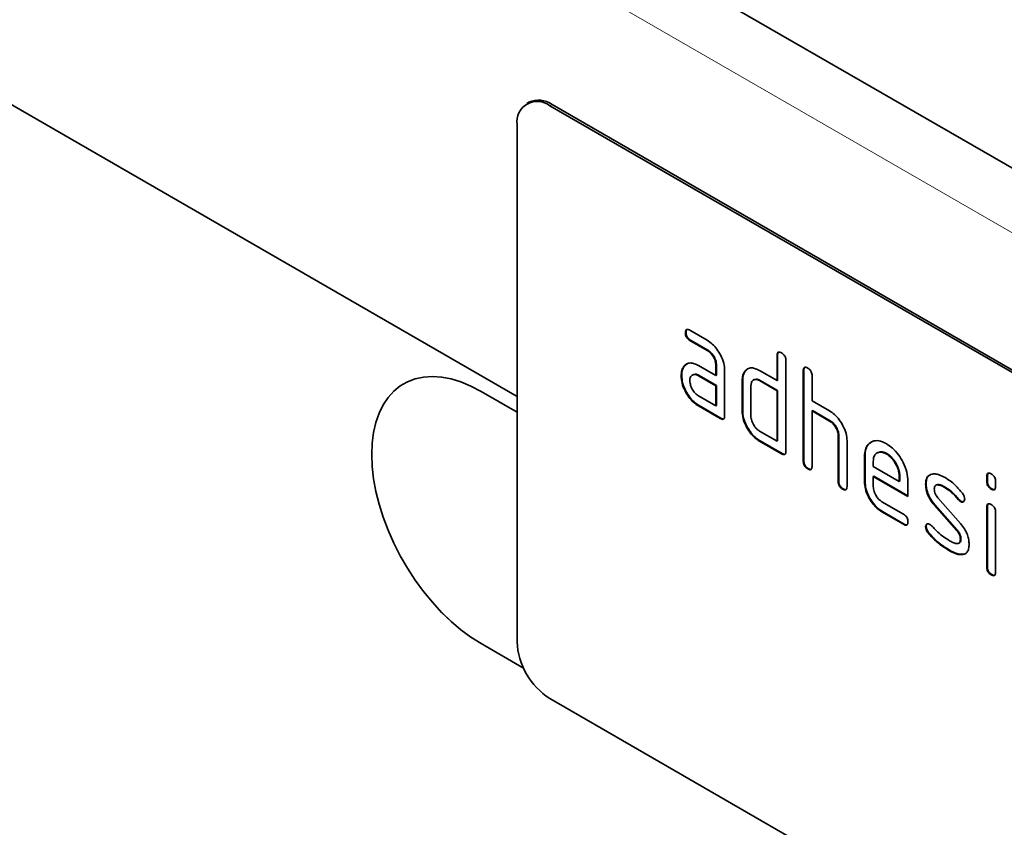
# Model space of a CAD drawing. Units: millimetres. Extents: x 13 to 1775, y 14 to 1263.
# Drawn here: x 604 to 667, y 207 to 260 of the extents above; entities that cross this region are included whole.
import ezdxf

# ---------------------------------------------------------------- set-up
doc = ezdxf.new("R2010")
doc.units = ezdxf.units.MM
doc.linetypes.add('SLD-Durchgehend', pattern=[0])
doc.layers.add('133408', color=7, linetype='Continuous', lineweight=25)
doc.layers.add('TANGENT_EDGES', color=4, linetype='Continuous', lineweight=25)

# ---------------------------------------------------------------- blocks, each defined once
blk = doc.blocks.new('1042847-M_B_ISOMETRIC VIEW')
at = {"layer": '133408', "linetype": 'SLD-Durchgehend', "lineweight": 35}
for p, q in [((5889.428, -3523.745), (5182.321, -3115.54)), ((5794.798, -3502.393), (5210.39, -3165.022)), ((5795.561, -3483.342), (5795.419, -3483.423)), ((5861.973, -3521.127), (5796.919, -3483.572)), ((5862.114, -3521.045), (5797.061, -3483.49)), ((5794.798, -3484.797), (5794.798, -3518.275)), ((5805.979, -3498.111), (5807.104, -3498.76)), ((5805.733, -3498.254), (5805.697, -3498.275)), ((5806.014, -3498.743), (5805.979, -3498.764)), ((5807.104, -3499.413), (5805.979, -3498.764)), ((5807.139, -3499.393), (5806.014, -3498.743)), ((5807.139, -3499.393), (5807.104, -3499.413)), ((5811.662, -3499.718), (5811.627, -3499.738)), ((5811.627, -3501.371), (5811.627, -3499.738)), ((5811.662, -3501.351), (5811.662, -3499.718)), ((5812.193, -3500.065), (5812.193, -3505.944)), ((5805.601, -3500.46), (5805.566, -3500.481)), ((5805.601, -3500.46), (5805.796, -3500.274)), ((5806.542, -3500.395), (5807.667, -3501.045)), ((5807.703, -3500.371), (5807.667, -3500.392)), ((5807.667, -3501.045), (5807.667, -3500.392)), ((5807.703, -3501.025), (5807.703, -3500.371)), ((5808.233, -3500.718), (5808.233, -3503.658)), ((5809.55, -3500.78), (5809.515, -3500.801)), ((5809.55, -3500.78), (5809.746, -3500.594)), ((5810.496, -3500.718), (5811.627, -3501.371)), ((5813.359, -3500.697), (5813.324, -3500.718)), ((5813.324, -3506.597), (5813.324, -3500.718)), ((5813.359, -3506.576), (5813.359, -3500.697)), ((5805.452, -3501.032), (5805.417, -3501.052)), ((5806.182, -3500.987), (5806.138, -3501.012)), ((5806.578, -3501.028), (5806.542, -3501.049)), ((5807.667, -3501.698), (5806.542, -3501.049)), ((5807.703, -3501.678), (5806.578, -3501.028)), ((5807.703, -3501.025), (5807.667, -3501.045)), ((5809.4, -3501.351), (5809.364, -3501.371)), ((5809.364, -3503.331), (5809.364, -3501.371)), ((5809.4, -3503.311), (5809.4, -3501.351)), ((5810.133, -3501.308), (5810.089, -3501.333)), ((5810.531, -3501.351), (5810.496, -3501.371)), ((5811.627, -3502.024), (5810.496, -3501.371)), ((5811.662, -3502.004), (5810.531, -3501.351)), ((5811.662, -3501.351), (5811.627, -3501.371)), ((5813.89, -3501.044), (5813.89, -3502.677)), ((5807.703, -3501.678), (5807.667, -3501.698)), ((5807.667, -3503.005), (5807.667, -3501.698)), ((5807.703, -3502.984), (5807.703, -3501.678)), ((5809.93, -3501.698), (5809.93, -3503.658)), ((5811.662, -3502.004), (5811.627, -3502.024)), ((5811.627, -3505.291), (5811.627, -3502.024)), ((5811.662, -3505.27), (5811.662, -3502.004)), ((5794.798, -3503.414), (5792.464, -3502.067)), ((5806.542, -3502.355), (5807.667, -3503.005)), ((5813.89, -3502.677), (5815.021, -3503.331)), ((5806.578, -3502.988), (5806.542, -3503.008)), ((5807.95, -3503.821), (5806.542, -3503.008)), ((5807.985, -3503.801), (5806.578, -3502.988)), ((5807.703, -3502.984), (5807.667, -3503.005)), ((5809.4, -3503.311), (5809.364, -3503.331)), ((5813.925, -3503.31), (5813.89, -3503.331)), ((5813.89, -3503.331), (5813.89, -3506.923)), ((5815.021, -3503.984), (5813.89, -3503.331)), ((5815.056, -3503.963), (5813.925, -3503.31)), ((5807.985, -3503.801), (5807.95, -3503.821)), ((5815.056, -3503.963), (5815.021, -3503.984)), ((5810.496, -3504.637), (5811.627, -3505.291)), ((5815.622, -3504.943), (5815.587, -3504.964)), ((5815.587, -3507.903), (5815.587, -3504.964)), ((5815.622, -3507.883), (5815.622, -3504.943)), ((5810.531, -3505.27), (5810.496, -3505.291)), ((5811.91, -3506.107), (5810.496, -3505.291)), ((5811.945, -3506.087), (5810.531, -3505.27)), ((5811.662, -3505.27), (5811.627, -3505.291)), ((5816.152, -3505.265), (5816.152, -3508.23)), ((5811.945, -3506.087), (5811.91, -3506.107)), ((5817.319, -3506.249), (5817.284, -3506.27)), ((5817.284, -3507.903), (5817.284, -3506.27)), ((5817.319, -3507.883), (5817.319, -3506.249)), ((5818.137, -3506.029), (5818.093, -3506.055)), ((5818.728, -3506.09), (5818.693, -3506.111)), ((5813.359, -3506.576), (5813.324, -3506.597)), ((5813.642, -3507.066), (5813.607, -3507.087)), ((5817.85, -3506.598), (5817.85, -3506.923)), ((5817.85, -3506.923), (5819.538, -3507.898)), ((5817.885, -3507.556), (5817.85, -3507.576)), ((5817.85, -3507.576), (5817.85, -3508.23)), ((5820.1, -3508.875), (5817.85, -3507.576)), ((5820.1, -3508.834), (5817.885, -3507.556)), ((5819.573, -3507.552), (5819.538, -3507.572)), ((5819.538, -3507.898), (5819.538, -3507.572)), ((5819.573, -3507.877), (5819.573, -3507.552)), ((5825.239, -3507.554), (5825.203, -3507.574)), ((5825.203, -3507.898), (5825.203, -3507.574)), ((5825.239, -3507.877), (5825.239, -3507.554)), ((5815.622, -3507.883), (5815.587, -3507.903)), ((5815.905, -3508.373), (5815.87, -3508.393)), ((5817.319, -3507.883), (5817.284, -3507.903)), ((5819.573, -3507.877), (5819.538, -3507.898)), ((5820.1, -3507.895), (5820.1, -3508.875)), ((5821.276, -3508.041), (5821.241, -3508.062)), ((5821.942, -3508.122), (5821.898, -3508.148)), ((5822.538, -3508.282), (5822.503, -3508.303)), ((5825.239, -3507.877), (5825.203, -3507.898)), ((5825.522, -3508.366), (5825.486, -3508.386)), ((5825.769, -3507.901), (5825.769, -3508.224)), ((5822.033, -3508.953), (5823.491, -3510.613)), ((5823.394, -3509.058), (5823.359, -3509.078)), ((5818.413, -3509.208), (5819.818, -3510.019)), ((5821.842, -3509.403), (5821.807, -3509.423)), ((5823.253, -3511.066), (5821.807, -3509.423)), ((5823.288, -3511.045), (5821.842, -3509.403)), ((5823.527, -3509.174), (5823.491, -3509.194)), ((5825.239, -3509.538), (5825.203, -3509.559)), ((5825.203, -3513.456), (5825.203, -3509.559)), ((5825.239, -3513.436), (5825.239, -3509.538)), ((5818.448, -3509.841), (5818.413, -3509.861)), ((5819.818, -3510.672), (5818.413, -3509.861)), ((5819.853, -3510.652), (5818.448, -3509.841)), ((5825.769, -3509.885), (5825.769, -3513.783)), ((5819.853, -3510.652), (5819.818, -3510.672)), ((5821.276, -3510.82), (5821.241, -3510.841)), ((5821.433, -3511.202), (5821.398, -3511.223)), ((5823.288, -3511.045), (5823.253, -3511.066)), ((5823.389, -3511.891), (5823.433, -3511.866)), ((5823.527, -3511.629), (5823.491, -3511.65)), ((5822.793, -3512.349), (5822.758, -3512.369)), ((5823.683, -3512.611), (5823.648, -3512.631)), ((5823.839, -3512.558), (5823.683, -3512.611)), ((5825.239, -3513.436), (5825.203, -3513.456)), ((5825.522, -3513.924), (5825.486, -3513.945)), ((5792.464, -3518.398), (5795.222, -3519.99)), ((5792.465, -3518.397), (5795.222, -3519.989)), ((5861.973, -3559.504), (5796.919, -3521.949))]:
    blk.add_line(p, q, dxfattribs=at)
at = {"layer": '133408', "linetype": 'SLD-Durchgehend', "lineweight": 35, "flags": 128}
for points in [[(5792.464, -3502.067), (5791.812, -3501.725), (5791.165, -3501.456), (5790.529, -3501.262), (5789.91, -3501.144), (5789.313, -3501.104), (5788.742, -3501.141), (5788.203, -3501.256), (5787.701, -3501.448), (5787.239, -3501.715), (5786.822, -3502.054), (5786.452, -3502.463), (5786.135, -3502.939), (5785.871, -3503.476), (5785.663, -3504.072), (5785.514, -3504.72), (5785.424, -3505.414), (5785.393, -3506.15), (5785.424, -3506.921), (5785.514, -3507.72), (5785.663, -3508.541), (5785.871, -3509.376), (5786.135, -3510.218), (5786.452, -3511.06), (5786.822, -3511.896), (5787.239, -3512.717), (5787.701, -3513.517), (5788.203, -3514.289), (5788.742, -3515.026), (5789.313, -3515.722), (5789.91, -3516.372), (5790.529, -3516.969), (5791.165, -3517.509), (5791.812, -3517.986), (5792.464, -3518.398)], [(5787.466, -3501.572), (5787.24, -3501.714), (5786.822, -3502.054), (5786.453, -3502.463), (5786.135, -3502.938), (5785.872, -3503.476), (5785.664, -3504.071), (5785.514, -3504.719), (5785.424, -3505.414), (5785.394, -3506.15), (5785.424, -3506.921), (5785.514, -3507.72), (5785.664, -3508.54), (5785.872, -3509.375), (5786.135, -3510.218), (5786.453, -3511.06), (5786.822, -3511.895), (5787.24, -3512.716), (5787.701, -3513.516), (5788.204, -3514.288), (5788.743, -3515.025), (5789.313, -3515.722), (5789.911, -3516.371), (5790.53, -3516.969), (5791.166, -3517.508), (5791.813, -3517.986), (5792.465, -3518.397)]]:
    blk.add_lwpolyline(points, dxfattribs=at)
at = {"layer": '133408', "linetype": 'SLD-Durchgehend', "lineweight": 35}
for centre, radius, start, end in [((5796.098, -3484.598), 1.315, 51.32581, 188.68494), ((5796.182, -3484.715), 1.507, 54.34106, 114.34848), ((5799.384, -3518.077), 4.59, 182.4763, 237.5237)]:
    blk.add_arc(centre, radius, start, end, dxfattribs=at)
for points, knots in [([(5805.697, -3498.275), (5805.7, -3498.226), (5805.704, -3498.13), (5805.775, -3498.049), (5805.878, -3498.058), (5805.945, -3498.093), (5805.979, -3498.111)], [0, 0, 0, 0, 0.280669, 0.558898, 0.779069, 1, 1, 1, 1]), ([(5805.733, -3498.254), (5805.734, -3498.204), (5805.736, -3498.114), (5805.786, -3498.075), (5805.808, -3498.057)], [0, 0, 0, 0, 0.560992, 1, 1, 1, 1]), ([(5805.979, -3498.764), (5805.936, -3498.736), (5805.85, -3498.682), (5805.746, -3498.539), (5805.702, -3498.393), (5805.699, -3498.314), (5805.697, -3498.275)], [0, 0, 0, 0, 0.280747, 0.559078, 0.7793, 1, 1, 1, 1]), ([(5806.014, -3498.743), (5805.971, -3498.716), (5805.886, -3498.661), (5805.781, -3498.518), (5805.737, -3498.373), (5805.734, -3498.294), (5805.733, -3498.254)], [0, 0, 0, 0, 0.280747, 0.559078, 0.7793, 1, 1, 1, 1]), ([(5807.104, -3498.76), (5807.215, -3498.833), (5807.437, -3498.98), (5807.743, -3499.327), (5808.002, -3499.753), (5808.2, -3500.246), (5808.222, -3500.561), (5808.233, -3500.718)], [0, 0, 0, 0, 0.1868018, 0.3735141, 0.5604071, 0.7800783, 1, 1, 1, 1]), ([(5807.667, -3500.392), (5807.658, -3500.29), (5807.64, -3500.086), (5807.487, -3499.784), (5807.301, -3499.545), (5807.17, -3499.457), (5807.104, -3499.413)], [0, 0, 0, 0, 0.27963, 0.559223, 0.779548, 1, 1, 1, 1]), ([(5807.703, -3500.371), (5807.694, -3500.269), (5807.676, -3500.066), (5807.522, -3499.763), (5807.337, -3499.524), (5807.205, -3499.437), (5807.139, -3499.393)], [0, 0, 0, 0, 0.27963, 0.559223, 0.779548, 1, 1, 1, 1]), ([(5811.627, -3499.738), (5811.629, -3499.69), (5811.634, -3499.593), (5811.705, -3499.513), (5811.809, -3499.522), (5811.876, -3499.557), (5811.91, -3499.575)], [0, 0, 0, 0, 0.280763, 0.559007, 0.779253, 1, 1, 1, 1]), ([(5811.662, -3499.718), (5811.663, -3499.667), (5811.665, -3499.577), (5811.717, -3499.537), (5811.739, -3499.52)], [0, 0, 0, 0, 0.558148, 1, 1, 1, 1]), ([(5811.91, -3499.575), (5811.953, -3499.602), (5812.039, -3499.657), (5812.144, -3499.8), (5812.188, -3499.945), (5812.191, -3500.025), (5812.193, -3500.065)], [0, 0, 0, 0, 0.280669, 0.558931, 0.779165, 1, 1, 1, 1]), ([(5805.417, -3501.052), (5805.425, -3500.928), (5805.439, -3500.705), (5805.527, -3500.549), (5805.566, -3500.481)], [0, 0, 0, 0, 0.55981, 1, 1, 1, 1]), ([(5805.452, -3501.032), (5805.46, -3500.907), (5805.474, -3500.685), (5805.563, -3500.529), (5805.601, -3500.46)], [0, 0, 0, 0, 0.55981, 1, 1, 1, 1]), ([(5805.566, -3500.481), (5805.627, -3500.408), (5805.749, -3500.264), (5806.009, -3500.207), (5806.281, -3500.259), (5806.455, -3500.35), (5806.542, -3500.395)], [0, 0, 0, 0, 0.279971, 0.559505, 0.779714, 1, 1, 1, 1]), ([(5809.4, -3501.351), (5809.407, -3501.226), (5809.421, -3501.003), (5809.511, -3500.848), (5809.55, -3500.78)], [0, 0, 0, 0, 0.5597025, 1, 1, 1, 1]), ([(5809.515, -3500.801), (5809.576, -3500.728), (5809.699, -3500.584), (5809.96, -3500.528), (5810.233, -3500.581), (5810.408, -3500.672), (5810.496, -3500.718)], [0, 0, 0, 0, 0.280014, 0.5594895, 0.7797068, 1, 1, 1, 1]), ([(5813.324, -3500.718), (5813.326, -3500.669), (5813.331, -3500.573), (5813.402, -3500.492), (5813.506, -3500.502), (5813.573, -3500.537), (5813.607, -3500.554)], [0, 0, 0, 0, 0.280763, 0.559007, 0.779253, 1, 1, 1, 1]), ([(5813.359, -3500.697), (5813.361, -3500.647), (5813.363, -3500.557), (5813.414, -3500.517), (5813.436, -3500.5)], [0, 0, 0, 0, 0.558148, 1, 1, 1, 1]), ([(5813.607, -3500.554), (5813.65, -3500.582), (5813.736, -3500.637), (5813.841, -3500.779), (5813.885, -3500.925), (5813.888, -3501.005), (5813.89, -3501.044)], [0, 0, 0, 0, 0.280669, 0.558931, 0.779165, 1, 1, 1, 1]), ([(5806.542, -3503.008), (5806.431, -3502.936), (5806.209, -3502.79), (5805.904, -3502.442), (5805.645, -3502.016), (5805.449, -3501.524), (5805.428, -3501.21), (5805.417, -3501.052)], [0, 0, 0, 0, 0.186885, 0.37361, 0.560398, 0.78009, 1, 1, 1, 1]), ([(5806.578, -3502.988), (5806.467, -3502.915), (5806.245, -3502.77), (5805.94, -3502.422), (5805.681, -3501.996), (5805.485, -3501.504), (5805.463, -3501.189), (5805.452, -3501.032)], [0, 0, 0, 0, 0.186885, 0.37361, 0.560398, 0.78009, 1, 1, 1, 1]), ([(5806.542, -3501.049), (5806.459, -3501.012), (5806.292, -3500.939), (5806.108, -3501.01), (5805.996, -3501.16), (5805.985, -3501.305), (5805.979, -3501.377)], [0, 0, 0, 0, 0.279478, 0.559304, 0.77968, 1, 1, 1, 1]), ([(5805.979, -3501.377), (5805.989, -3501.479), (5806.01, -3501.682), (5806.162, -3501.983), (5806.346, -3502.221), (5806.477, -3502.311), (5806.542, -3502.355)], [0, 0, 0, 0, 0.279457, 0.559355, 0.779724, 1, 1, 1, 1]), ([(5806.578, -3501.028), (5806.493, -3500.989), (5806.341, -3500.918), (5806.231, -3500.975), (5806.183, -3501)], [0, 0, 0, 0, 0.55842, 1, 1, 1, 1]), ([(5809.364, -3501.371), (5809.372, -3501.247), (5809.386, -3501.024), (5809.475, -3500.869), (5809.515, -3500.801)], [0, 0, 0, 0, 0.559703, 1, 1, 1, 1]), ([(5810.496, -3501.371), (5810.412, -3501.334), (5810.245, -3501.261), (5810.06, -3501.331), (5809.947, -3501.481), (5809.936, -3501.626), (5809.93, -3501.698)], [0, 0, 0, 0, 0.279537, 0.559295, 0.77967, 1, 1, 1, 1]), ([(5810.531, -3501.351), (5810.446, -3501.311), (5810.294, -3501.24), (5810.183, -3501.296), (5810.134, -3501.321)], [0, 0, 0, 0, 0.557674, 1, 1, 1, 1]), ([(5810.496, -3505.291), (5810.384, -3505.218), (5810.162, -3505.072), (5809.856, -3504.724), (5809.593, -3504.298), (5809.397, -3503.804), (5809.375, -3503.489), (5809.364, -3503.331)], [0, 0, 0, 0, 0.186872, 0.373564, 0.560397, 0.780124, 1, 1, 1, 1]), ([(5810.531, -3505.27), (5810.42, -3505.197), (5810.197, -3505.052), (5809.891, -3504.703), (5809.629, -3504.278), (5809.432, -3503.784), (5809.411, -3503.468), (5809.4, -3503.311)], [0, 0, 0, 0, 0.186872, 0.373564, 0.560397, 0.780124, 1, 1, 1, 1]), ([(5815.021, -3503.331), (5815.131, -3503.403), (5815.351, -3503.548), (5815.653, -3503.891), (5815.914, -3504.309), (5816.117, -3504.796), (5816.141, -3505.109), (5816.152, -3505.265)], [0, 0, 0, 0, 0.186845, 0.373569, 0.560516, 0.780272, 1, 1, 1, 1]), ([(5808.233, -3503.658), (5808.231, -3503.706), (5808.226, -3503.802), (5808.155, -3503.883), (5808.051, -3503.873), (5807.984, -3503.839), (5807.95, -3503.821)], [0, 0, 0, 0, 0.280596, 0.558566, 0.778787, 1, 1, 1, 1]), ([(5808.193, -3503.833), (5808.188, -3503.839), (5808.165, -3503.868), (5808.084, -3503.85), (5808.018, -3503.817), (5807.985, -3503.801)], [0, 0, 0, 0, 0.122047, 0.560037, 1, 1, 1, 1]), ([(5809.93, -3503.658), (5809.94, -3503.76), (5809.961, -3503.964), (5810.115, -3504.265), (5810.299, -3504.503), (5810.43, -3504.593), (5810.496, -3504.637)], [0, 0, 0, 0, 0.27948, 0.55929, 0.77971, 1, 1, 1, 1]), ([(5815.622, -3504.943), (5815.613, -3504.841), (5815.595, -3504.637), (5815.441, -3504.333), (5815.254, -3504.095), (5815.122, -3504.007), (5815.056, -3503.963)], [0, 0, 0, 0, 0.279621, 0.559225, 0.779528, 1, 1, 1, 1]), ([(5815.587, -3504.964), (5815.578, -3504.862), (5815.56, -3504.657), (5815.406, -3504.354), (5815.219, -3504.115), (5815.087, -3504.028), (5815.021, -3503.984)], [0, 0, 0, 0, 0.279621, 0.559225, 0.779528, 1, 1, 1, 1]), ([(5817.284, -3506.27), (5817.294, -3506.116), (5817.314, -3505.808), (5817.501, -3505.477), (5817.797, -3505.273), (5818.203, -3505.217), (5818.53, -3505.373), (5818.693, -3505.45)], [0, 0, 0, 0, 0.186811, 0.37355, 0.560454, 0.780186, 1, 1, 1, 1]), ([(5817.319, -3506.249), (5817.33, -3506.096), (5817.351, -3505.79), (5817.51, -3505.482), (5817.674, -3505.386), (5817.74, -3505.348)], [0, 0, 0, 0, 0.373346, 0.74655, 1, 1, 1, 1]), ([(5818.693, -3505.45), (5818.832, -3505.542), (5819.109, -3505.725), (5819.491, -3506.158), (5819.816, -3506.69), (5820.059, -3507.306), (5820.086, -3507.699), (5820.1, -3507.895)], [0, 0, 0, 0, 0.1867933, 0.3734797, 0.5603727, 0.7801273, 1, 1, 1, 1]), ([(5812.193, -3505.944), (5812.19, -3505.992), (5812.186, -3506.088), (5812.115, -3506.168), (5812.011, -3506.159), (5811.944, -3506.125), (5811.91, -3506.107)], [0, 0, 0, 0, 0.280596, 0.558566, 0.778787, 1, 1, 1, 1]), ([(5812.153, -3506.119), (5812.148, -3506.125), (5812.125, -3506.154), (5812.044, -3506.136), (5811.978, -3506.103), (5811.945, -3506.087)], [0, 0, 0, 0, 0.122047, 0.560037, 1, 1, 1, 1]), ([(5818.693, -3506.111), (5818.569, -3506.056), (5818.32, -3505.947), (5818.046, -3506.055), (5817.874, -3506.273), (5817.858, -3506.49), (5817.85, -3506.598)], [0, 0, 0, 0, 0.279532, 0.559299, 0.779622, 1, 1, 1, 1]), ([(5818.728, -3506.09), (5818.602, -3506.031), (5818.376, -3505.926), (5818.213, -3506.011), (5818.141, -3506.048)], [0, 0, 0, 0, 0.5601094, 1, 1, 1, 1]), ([(5819.538, -3507.572), (5819.523, -3507.42), (5819.494, -3507.116), (5819.262, -3506.666), (5818.987, -3506.31), (5818.791, -3506.177), (5818.693, -3506.111)], [0, 0, 0, 0, 0.279524, 0.559345, 0.779653, 1, 1, 1, 1]), ([(5819.573, -3507.552), (5819.558, -3507.4), (5819.529, -3507.095), (5819.298, -3506.646), (5819.022, -3506.289), (5818.826, -3506.157), (5818.728, -3506.09)], [0, 0, 0, 0, 0.279524, 0.559345, 0.779653, 1, 1, 1, 1]), ([(5813.607, -3507.087), (5813.564, -3507.059), (5813.478, -3507.005), (5813.374, -3506.862), (5813.329, -3506.716), (5813.326, -3506.637), (5813.324, -3506.597)], [0, 0, 0, 0, 0.280711, 0.558625, 0.778846, 1, 1, 1, 1]), ([(5813.642, -3507.066), (5813.599, -3507.039), (5813.514, -3506.984), (5813.409, -3506.841), (5813.364, -3506.696), (5813.361, -3506.616), (5813.359, -3506.576)], [0, 0, 0, 0, 0.280711, 0.558625, 0.778846, 1, 1, 1, 1]), ([(5813.89, -3506.923), (5813.887, -3506.972), (5813.883, -3507.068), (5813.812, -3507.148), (5813.708, -3507.139), (5813.641, -3507.104), (5813.607, -3507.087)], [0, 0, 0, 0, 0.280596, 0.558566, 0.778787, 1, 1, 1, 1]), ([(5813.85, -3507.099), (5813.845, -3507.105), (5813.822, -3507.134), (5813.741, -3507.115), (5813.675, -3507.083), (5813.642, -3507.066)], [0, 0, 0, 0, 0.1220474, 0.5600368, 1, 1, 1, 1]), ([(5821.241, -3508.062), (5821.246, -3507.968), (5821.257, -3507.782), (5821.372, -3507.521), (5821.539, -3507.459), (5821.641, -3507.421)], [0, 0, 0, 0, 0.2807434, 0.5610962, 1, 1, 1, 1]), ([(5821.276, -3508.041), (5821.282, -3507.949), (5821.294, -3507.764), (5821.376, -3507.55), (5821.489, -3507.502), (5821.538, -3507.481)], [0, 0, 0, 0, 0.360408, 0.720315, 1, 1, 1, 1]), ([(5821.641, -3507.421), (5821.714, -3507.413), (5821.86, -3507.397), (5822.153, -3507.468), (5822.37, -3507.581), (5822.503, -3507.649)], [0, 0, 0, 0, 0.279945, 0.560392, 1, 1, 1, 1]), ([(5822.503, -3507.649), (5822.613, -3507.718), (5822.832, -3507.854), (5823.219, -3508.176), (5823.47, -3508.475), (5823.623, -3508.658)], [0, 0, 0, 0, 0.2802746, 0.5605015, 1, 1, 1, 1]), ([(5825.203, -3507.574), (5825.206, -3507.526), (5825.21, -3507.429), (5825.282, -3507.35), (5825.386, -3507.359), (5825.453, -3507.395), (5825.486, -3507.412)], [0, 0, 0, 0, 0.280747, 0.559078, 0.7793, 1, 1, 1, 1]), ([(5825.239, -3507.554), (5825.24, -3507.503), (5825.242, -3507.413), (5825.293, -3507.374), (5825.316, -3507.357)], [0, 0, 0, 0, 0.558875, 1, 1, 1, 1]), ([(5825.486, -3507.412), (5825.529, -3507.44), (5825.615, -3507.494), (5825.72, -3507.636), (5825.765, -3507.782), (5825.768, -3507.861), (5825.769, -3507.901)], [0, 0, 0, 0, 0.280669, 0.558898, 0.779069, 1, 1, 1, 1]), ([(5815.87, -3508.393), (5815.827, -3508.366), (5815.741, -3508.311), (5815.636, -3508.168), (5815.592, -3508.022), (5815.588, -3507.943), (5815.587, -3507.903)], [0, 0, 0, 0, 0.280711, 0.558625, 0.778846, 1, 1, 1, 1]), ([(5815.905, -3508.373), (5815.862, -3508.345), (5815.776, -3508.29), (5815.672, -3508.148), (5815.627, -3508.002), (5815.624, -3507.923), (5815.622, -3507.883)], [0, 0, 0, 0, 0.2807105, 0.5586248, 0.7788464, 1, 1, 1, 1]), ([(5816.152, -3508.23), (5816.15, -3508.278), (5816.146, -3508.374), (5816.075, -3508.454), (5815.97, -3508.445), (5815.903, -3508.41), (5815.87, -3508.393)], [0, 0, 0, 0, 0.280596, 0.558566, 0.778787, 1, 1, 1, 1]), ([(5816.112, -3508.405), (5816.107, -3508.411), (5816.084, -3508.44), (5816.004, -3508.422), (5815.938, -3508.389), (5815.905, -3508.373)], [0, 0, 0, 0, 0.122047, 0.560037, 1, 1, 1, 1]), ([(5818.413, -3509.861), (5818.302, -3509.788), (5818.079, -3509.643), (5817.774, -3509.294), (5817.512, -3508.869), (5817.316, -3508.376), (5817.295, -3508.061), (5817.284, -3507.903)], [0, 0, 0, 0, 0.186863, 0.373571, 0.560401, 0.780126, 1, 1, 1, 1]), ([(5818.448, -3509.841), (5818.337, -3509.768), (5818.115, -3509.622), (5817.81, -3509.273), (5817.548, -3508.848), (5817.352, -3508.355), (5817.33, -3508.04), (5817.319, -3507.883)], [0, 0, 0, 0, 0.186863, 0.373571, 0.560401, 0.780126, 1, 1, 1, 1]), ([(5817.85, -3508.23), (5817.86, -3508.331), (5817.881, -3508.535), (5818.033, -3508.836), (5818.217, -3509.074), (5818.347, -3509.163), (5818.413, -3509.208)], [0, 0, 0, 0, 0.279457, 0.559355, 0.779724, 1, 1, 1, 1]), ([(5821.807, -3509.423), (5821.715, -3509.31), (5821.531, -3509.085), (5821.348, -3508.705), (5821.254, -3508.355), (5821.245, -3508.159), (5821.241, -3508.062)], [0, 0, 0, 0, 0.2800894, 0.5595782, 0.779698, 1, 1, 1, 1]), ([(5821.842, -3509.403), (5821.75, -3509.29), (5821.567, -3509.064), (5821.383, -3508.685), (5821.289, -3508.335), (5821.281, -3508.139), (5821.276, -3508.041)], [0, 0, 0, 0, 0.280089, 0.559578, 0.779698, 1, 1, 1, 1]), ([(5822.503, -3508.303), (5822.426, -3508.261), (5822.273, -3508.177), (5822.084, -3508.117), (5821.947, -3508.119), (5821.863, -3508.163), (5821.811, -3508.256), (5821.806, -3508.342), (5821.803, -3508.384)], [0, 0, 0, 0, 0.250135, 0.500018, 0.625152, 0.750014, 0.874986, 1, 1, 1, 1]), ([(5821.803, -3508.384), (5821.805, -3508.436), (5821.81, -3508.54), (5821.878, -3508.749), (5821.974, -3508.876), (5822.033, -3508.953)], [0, 0, 0, 0, 0.280898, 0.562064, 1, 1, 1, 1]), ([(5822.538, -3508.282), (5822.461, -3508.24), (5822.308, -3508.156), (5822.121, -3508.099), (5821.996, -3508.094), (5821.955, -3508.121), (5821.941, -3508.13)], [0, 0, 0, 0, 0.360931, 0.7214986, 0.90206, 1, 1, 1, 1]), ([(5823.359, -3509.078), (5823.208, -3508.901), (5822.938, -3508.585), (5822.636, -3508.389), (5822.503, -3508.303)], [0, 0, 0, 0, 0.559809, 1, 1, 1, 1]), ([(5823.394, -3509.058), (5823.243, -3508.881), (5822.973, -3508.564), (5822.671, -3508.369), (5822.538, -3508.282)], [0, 0, 0, 0, 0.559809, 1, 1, 1, 1]), ([(5825.486, -3508.386), (5825.443, -3508.359), (5825.358, -3508.304), (5825.253, -3508.162), (5825.208, -3508.017), (5825.205, -3507.938), (5825.203, -3507.898)], [0, 0, 0, 0, 0.280602, 0.55855, 0.778688, 1, 1, 1, 1]), ([(5825.522, -3508.366), (5825.479, -3508.338), (5825.393, -3508.284), (5825.289, -3508.142), (5825.244, -3507.996), (5825.24, -3507.917), (5825.239, -3507.877)], [0, 0, 0, 0, 0.280602, 0.55855, 0.778688, 1, 1, 1, 1]), ([(5825.769, -3508.224), (5825.767, -3508.273), (5825.762, -3508.369), (5825.691, -3508.449), (5825.587, -3508.439), (5825.52, -3508.404), (5825.486, -3508.386)], [0, 0, 0, 0, 0.280653, 0.559015, 0.779223, 1, 1, 1, 1]), ([(5825.728, -3508.4), (5825.724, -3508.406), (5825.701, -3508.435), (5825.62, -3508.415), (5825.554, -3508.382), (5825.522, -3508.366)], [0, 0, 0, 0, 0.118958, 0.558911, 1, 1, 1, 1]), ([(5823.527, -3509.174), (5823.501, -3509.157), (5823.454, -3509.127), (5823.412, -3509.079), (5823.394, -3509.058)], [0, 0, 0, 0, 0.559363, 1, 1, 1, 1]), ([(5823.772, -3509.031), (5823.767, -3509.076), (5823.757, -3509.166), (5823.68, -3509.226), (5823.589, -3509.24), (5823.524, -3509.209), (5823.491, -3509.194)], [0, 0, 0, 0, 0.279379, 0.559651, 0.779915, 1, 1, 1, 1]), ([(5823.623, -3508.658), (5823.67, -3508.726), (5823.754, -3508.848), (5823.766, -3508.975), (5823.772, -3509.031)], [0, 0, 0, 0, 0.559625, 1, 1, 1, 1]), ([(5823.491, -3509.194), (5823.465, -3509.177), (5823.419, -3509.147), (5823.377, -3509.099), (5823.359, -3509.078)], [0, 0, 0, 0, 0.559363, 1, 1, 1, 1]), ([(5823.718, -3509.19), (5823.714, -3509.194), (5823.69, -3509.216), (5823.622, -3509.217), (5823.559, -3509.188), (5823.527, -3509.174)], [0, 0, 0, 0, 0.098067, 0.549217, 1, 1, 1, 1]), ([(5825.203, -3509.559), (5825.206, -3509.51), (5825.21, -3509.414), (5825.282, -3509.335), (5825.386, -3509.344), (5825.453, -3509.379), (5825.486, -3509.397)], [0, 0, 0, 0, 0.280747, 0.559078, 0.7793, 1, 1, 1, 1]), ([(5825.239, -3509.538), (5825.24, -3509.488), (5825.242, -3509.398), (5825.293, -3509.359), (5825.316, -3509.342)], [0, 0, 0, 0, 0.558875, 1, 1, 1, 1]), ([(5825.486, -3509.397), (5825.529, -3509.424), (5825.615, -3509.479), (5825.72, -3509.621), (5825.765, -3509.766), (5825.768, -3509.846), (5825.769, -3509.885)], [0, 0, 0, 0, 0.2806695, 0.5588982, 0.7790691, 1, 1, 1, 1]), ([(5819.818, -3510.019), (5819.861, -3510.047), (5819.947, -3510.101), (5820.051, -3510.244), (5820.095, -3510.389), (5820.098, -3510.469), (5820.1, -3510.508)], [0, 0, 0, 0, 0.280653, 0.559015, 0.779223, 1, 1, 1, 1]), ([(5820.1, -3510.508), (5820.097, -3510.557), (5820.093, -3510.653), (5820.022, -3510.733), (5819.919, -3510.725), (5819.852, -3510.69), (5819.818, -3510.672)], [0, 0, 0, 0, 0.280602, 0.55855, 0.778688, 1, 1, 1, 1]), ([(5820.06, -3510.684), (5820.055, -3510.69), (5820.032, -3510.719), (5819.952, -3510.701), (5819.886, -3510.668), (5819.853, -3510.652)], [0, 0, 0, 0, 0.120704, 0.559183, 1, 1, 1, 1]), ([(5821.241, -3510.841), (5821.246, -3510.796), (5821.255, -3510.705), (5821.333, -3510.647), (5821.424, -3510.631), (5821.489, -3510.663), (5821.521, -3510.679)], [0, 0, 0, 0, 0.279305, 0.5591702, 0.7795699, 1, 1, 1, 1]), ([(5821.398, -3511.223), (5821.349, -3511.153), (5821.261, -3511.029), (5821.247, -3510.898), (5821.241, -3510.841)], [0, 0, 0, 0, 0.559449, 1, 1, 1, 1]), ([(5821.276, -3510.82), (5821.28, -3510.774), (5821.288, -3510.691), (5821.34, -3510.659), (5821.362, -3510.645)], [0, 0, 0, 0, 0.559131, 1, 1, 1, 1]), ([(5821.433, -3511.202), (5821.384, -3511.133), (5821.296, -3511.008), (5821.282, -3510.878), (5821.276, -3510.82)], [0, 0, 0, 0, 0.559449, 1, 1, 1, 1]), ([(5821.521, -3510.679), (5821.542, -3510.692), (5821.579, -3510.715), (5821.614, -3510.75), (5821.629, -3510.766)], [0, 0, 0, 0, 0.559329, 1, 1, 1, 1]), ([(5821.629, -3510.766), (5821.703, -3510.843), (5821.836, -3510.982), (5821.97, -3511.118), (5822.029, -3511.177)], [0, 0, 0, 0, 0.5599878, 1, 1, 1, 1]), ([(5823.491, -3510.613), (5823.583, -3510.726), (5823.766, -3510.952), (5823.949, -3511.331), (5824.04, -3511.68), (5824.049, -3511.875), (5824.053, -3511.973)], [0, 0, 0, 0, 0.280061, 0.559526, 0.779716, 1, 1, 1, 1]), ([(5822.758, -3512.369), (5822.626, -3512.289), (5822.363, -3512.128), (5822, -3511.847), (5821.675, -3511.545), (5821.49, -3511.33), (5821.398, -3511.223)], [0, 0, 0, 0, 0.280049, 0.560029, 0.780044, 1, 1, 1, 1]), ([(5822.793, -3512.349), (5822.661, -3512.268), (5822.398, -3512.107), (5822.035, -3511.827), (5821.71, -3511.524), (5821.525, -3511.31), (5821.433, -3511.202)], [0, 0, 0, 0, 0.280049, 0.560029, 0.780044, 1, 1, 1, 1]), ([(5822.029, -3511.177), (5822.167, -3511.294), (5822.412, -3511.503), (5822.664, -3511.658), (5822.775, -3511.726)], [0, 0, 0, 0, 0.559987, 1, 1, 1, 1]), ([(5823.491, -3511.65), (5823.488, -3511.596), (5823.482, -3511.489), (5823.414, -3511.274), (5823.314, -3511.145), (5823.253, -3511.066)], [0, 0, 0, 0, 0.28088, 0.561791, 1, 1, 1, 1]), ([(5823.527, -3511.629), (5823.524, -3511.576), (5823.518, -3511.469), (5823.449, -3511.254), (5823.349, -3511.124), (5823.288, -3511.045)], [0, 0, 0, 0, 0.28088, 0.561791, 1, 1, 1, 1]), ([(5822.775, -3511.726), (5822.853, -3511.769), (5823.009, -3511.854), (5823.202, -3511.918), (5823.342, -3511.916), (5823.43, -3511.874), (5823.484, -3511.781), (5823.489, -3511.693), (5823.491, -3511.65)], [0, 0, 0, 0, 0.250142, 0.500027, 0.62517, 0.750095, 0.874976, 1, 1, 1, 1]), ([(5823.426, -3511.863), (5823.437, -3511.858), (5823.479, -3511.84), (5823.518, -3511.759), (5823.524, -3511.672), (5823.527, -3511.629)], [0, 0, 0, 0, 0.16604, 0.582783, 1, 1, 1, 1]), ([(5824.053, -3511.973), (5824.048, -3512.069), (5824.039, -3512.26), (5823.948, -3512.467), (5823.811, -3512.589), (5823.702, -3512.617), (5823.648, -3512.631)], [0, 0, 0, 0, 0.280085, 0.559801, 0.779889, 1, 1, 1, 1]), ([(5823.648, -3512.631), (5823.572, -3512.635), (5823.419, -3512.644), (5823.117, -3512.558), (5822.894, -3512.441), (5822.758, -3512.369)], [0, 0, 0, 0, 0.279877, 0.560232, 1, 1, 1, 1]), ([(5823.683, -3512.611), (5823.607, -3512.615), (5823.455, -3512.624), (5823.152, -3512.537), (5822.929, -3512.42), (5822.793, -3512.349)], [0, 0, 0, 0, 0.279877, 0.560232, 1, 1, 1, 1]), ([(5825.486, -3513.945), (5825.443, -3513.917), (5825.358, -3513.863), (5825.253, -3513.721), (5825.208, -3513.575), (5825.205, -3513.496), (5825.203, -3513.456)], [0, 0, 0, 0, 0.280602, 0.55855, 0.778688, 1, 1, 1, 1]), ([(5825.522, -3513.924), (5825.479, -3513.897), (5825.393, -3513.842), (5825.289, -3513.7), (5825.244, -3513.555), (5825.24, -3513.475), (5825.239, -3513.436)], [0, 0, 0, 0, 0.2806015, 0.5585498, 0.7786882, 1, 1, 1, 1]), ([(5825.769, -3513.783), (5825.767, -3513.831), (5825.762, -3513.927), (5825.691, -3514.007), (5825.587, -3513.997), (5825.52, -3513.962), (5825.486, -3513.945)], [0, 0, 0, 0, 0.280653, 0.559015, 0.779223, 1, 1, 1, 1]), ([(5825.728, -3513.958), (5825.724, -3513.964), (5825.701, -3513.993), (5825.62, -3513.974), (5825.554, -3513.941), (5825.522, -3513.924)], [0, 0, 0, 0, 0.118958, 0.558911, 1, 1, 1, 1])]:
    blk.add_open_spline(points, degree=3, knots=knots, dxfattribs=at)
at = {"layer": 'TANGENT_EDGES', "linetype": 'SLD-Durchgehend', "lineweight": 18}
for p, q in [((5886.863, -3526.452), (5179.756, -3118.248)), ((5794.798, -3502.393), (5210.39, -3165.022)), ((5797.061, -3483.49), (5796.919, -3483.572)), ((5792.465, -3518.397), (5792.464, -3518.398))]:
    blk.add_line(p, q, dxfattribs=at)

msp = doc.modelspace()

# ---------------------------------------------------------------- block references
at = {"layer": '133408'}
msp.add_blockref('1042847-M_B_ISOMETRIC VIEW', (-5159.073, 3737.652), dxfattribs=at)

doc.saveas('drawing.dxf')
